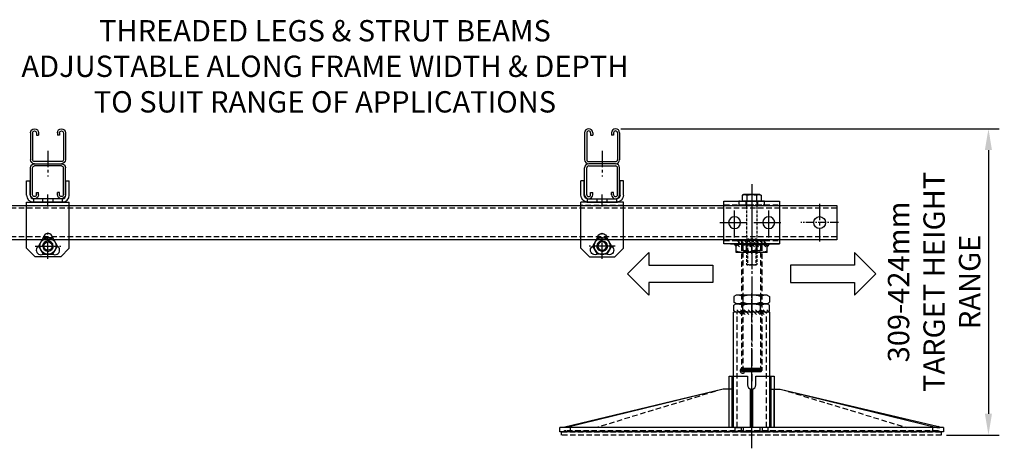
# Model space of a CAD drawing. Extents: x 65109 to 68258, y -19035 to -15601.
# Drawn here: x 66691 to 67846, y -16104 to -15601 of the extents above; entities that cross this region are included whole.
import ezdxf

# ---------------------------------------------------------------- set-up
doc = ezdxf.new("R2010")
doc.units = 0
doc.header["$MEASUREMENT"] = 0
for name, pattern in [('CENTER', [50.8, 31.75, -6.35, 6.35, -6.35]), ('CENTER2', [28.575, 19.05, -3.175, 3.175, -3.175]), ('DASHED', [0.75, 0.5, -0.25]), ('HIDDEN', [9.525, 6.35, -3.175])]:
    doc.linetypes.add(name, pattern=pattern)
doc.layers.get('0').update_dxf_attribs({"linetype": 'CONTINUOUS'})
doc.layers.get('Defpoints').update_dxf_attribs({"linetype": 'CONTINUOUS'})
for name, color, linetype in [('centre', 8, 'CENTER2'), ('hidden', 8, 'HIDDEN'), ('line', 7, 'CONTINUOUS'), ('RP CEN', 8, 'CENTER'), ('RP HID', 8, 'HIDDEN'), ('SF-Centre', 8, 'CENTER2')]:
    doc.layers.add(name, color=color, linetype=linetype)
doc.styles.get("Standard").update_dxf_attribs({"font": 'romans.shx', "width": 0.8})
doc.dimstyles.new('SF-10', dxfattribs={"dimscale": 10, "dimtxt": 2.5, "dimasz": 2.5, "dimexe": 1.25, "dimexo": 0.625, "dimtad": 1, "dimdec": 1, "dimdsep": 46, "dimtxsty": 'Standard', "dimcen": 2.5, "dimadec": 1, "dimazin": 0, "dimtfac": 1, "dimtdec": 1, "dimtmove": 0, "dimatfit": 2, "dimfxl": 1.25, "dimfrac": 2, "dimarcsym": 0})

# ---------------------------------------------------------------- blocks, each defined once
blk = doc.blocks.new('A$C18DC7FA2')
at = {"layer": 'line'}
for p, q in [((-9.5, 8), (-11, 7.2)), ((-11, 7.2), (-11, 0.4)), ((11, 0.4), (-11, 0.4)), ((-9.5, 8), (9.5, 8)), ((-9.2, 0.4), (-9.2, 0)), ((9.2, 0), (-9.2, 0)), ((-5.5, 7.2), (-5.5, 0.4)), ((5.5, 7.2), (5.5, 0.4)), ((9.2, 0.4), (9.2, 0)), ((9.5, 8), (11, 7.2)), ((11, 7.2), (11, 0.4))]:
    blk.add_line(p, q, dxfattribs=at)
for centre, radius, start, end in [((-8.2, 3.1), 4.86, 55.6158, 124.3842), ((0, -10.2), 18.2, 72.412, 107.588), ((8.2, 3.1), 4.86, 55.6158, 124.3842)]:
    blk.add_arc(centre, radius, start, end, dxfattribs=at)
at = {"layer": 'RP CEN'}
for p, q in [((0, 12.5), (0, -79.5)), ((0, -61.4), (0, -51.6))]:
    blk.add_line(p, q, dxfattribs=at)
at = {"layer": 'RP HID', "ltscale": 0.5}
for p, q in [((-6, -1.1), (-6, -73.9)), ((6, -1.1), (6, -73.9)), ((-6, -43.9), (-4.9, -45)), ((6, -43.9), (-6, -43.9)), ((-4.9, -45), (4.9, -45)), ((-4.9, -45), (-4.9, -75)), ((4.9, -45), (6, -43.9)), ((4.9, -45), (4.9, -75)), ((6, -73.9), (-6, -73.9)), ((-6, -73.9), (-4.9, -75)), ((-4.9, -75), (4.9, -75)), ((4.9, -75), (6, -73.9))]:
    blk.add_line(p, q, dxfattribs=at)
for centre, start, end in [((-7.1, -1.1), 0, 90), ((7.1, -1.1), 90, 180)]:
    blk.add_arc(centre, 1.1, start, end, dxfattribs=at)
blk = doc.blocks.new('A$C6DF5759F')
at = {"layer": 'hidden'}
for p, q in [((9.5, 0), (-9.5, 0)), ((-9.5, 0), (-11, -0.8)), ((-11, -0.8), (-11, -7.2)), ((-9.5, -8), (-11, -7.2)), ((9.5, -8), (-9.5, -8)), ((-6, -8), (-6, 0)), ((-5.5, -7.2), (-5.5, -0.8)), ((5.5, -7.2), (5.5, -0.8)), ((6, -8), (6, 0)), ((9.5, 0), (11, -0.8)), ((9.5, -8), (11, -7.2)), ((11, -0.8), (11, -7.2))]:
    blk.add_line(p, q, dxfattribs=at)
for centre, radius, start, end in [((-8.2, -4.9), 4.86, 55.6158, 124.3842), ((-8.2, -3.1), 4.86, 235.6158, 304.3842), ((0, -18.2), 18.2, 72.412, 107.588), ((0, 10.2), 18.2, 252.412, 287.588), ((8.2, -4.9), 4.86, 55.6158, 124.3842), ((8.2, -3.1), 4.86, 235.6158, 304.3842)]:
    blk.add_arc(centre, radius, start, end, dxfattribs=at)
at = {"layer": 'SF-Centre'}
blk.add_line((0, 10), (0, -18), dxfattribs=at)
blk = doc.blocks.new('A$C5D1122D4')
blk.add_lwpolyline([(-32.5, 50), (-32.5, 0), (32.5, 0), (32.5, 50)], close=True)
for centre in [(-20, 25), (20, 25)]:
    blk.add_circle(centre, 7)
at = {"layer": 'hidden'}
for p, q in [((-7, 50), (-7, 46)), ((7, 50), (7, 46)), ((32.5, 46), (-32.5, 46)), ((32.5, 4), (-32.5, 4)), ((-12, 4), (-12, 0)), ((-7, 4), (-7, 0)), ((7, 4), (7, 0)), ((12, 4), (12, 0))]:
    blk.add_line(p, q, dxfattribs=at)
for points in [[(-15, 50), (15, 50), (15, 46), (-15, 46)], [(-15, 4), (15, 4), (15, 0), (-15, 0)]]:
    blk.add_lwpolyline(points, close=True, dxfattribs=at)
at = {"layer": 'line'}
for p, q in [((25, 0), (-32.5, 0)), ((-15, 0), (-15, 4)), ((15, 0), (15, 4))]:
    blk.add_line(p, q, dxfattribs=at)
at = {"layer": 'RP CEN'}
for p, q in [((-20, 7.5), (-20, 42.5)), ((20, 7.5), (20, 42.5)), ((-2.5, 25), (-37.5, 25)), ((37.5, 25), (2.5, 25))]:
    blk.add_line(p, q, dxfattribs=at)
at = {"layer": 'SF-Centre'}
blk.add_line((0, 70), (0, -20), dxfattribs=at)
blk.add_blockref('A$C6DF5759F', (0, 0))
blk = doc.blocks.new('A$C4D3D074B')
at = {"layer": 'Defpoints', "linetype": 'DASHED'}
h = blk.add_hatch(dxfattribs=at)
h.set_pattern_fill('ANSI31', color=251, scale=10, angle=90, style=0)
h.set_pattern_definition([(135, (-2246.5405, -835.125), (-0.8838835, -0.8838835), [])])
h.paths.add_polyline_path([(-12, -145.5), (-12, -148.5), (-10.5, -150), (10.5, -150), (12, -148.5), (12, -145.5)])
at = {"layer": 'Defpoints', "color": 251, "linetype": 'DASHED'}
blk.add_lwpolyline([(-12, -145.5), (-12, -148.5), (-10.5, -150), (10.5, -150), (12, -148.5), (12, -145.5), (-12, -145.5)], dxfattribs=at)
at = {"layer": 'hidden'}
for p, q in [((-12, -1.5), (-10.5, 0)), ((-10.5, 0), (-10.5, -150)), ((-10.5, 0), (10.5, 0)), ((10.5, 0), (10.5, -150)), ((10.5, 0), (12, -1.5)), ((-12, -1.5), (-12, -148.5)), ((-12, -1.5), (12, -1.5)), ((12, -1.5), (12, -148.5)), ((-12, -148.5), (-10.5, -150)), ((-12, -148.5), (12, -148.5)), ((-10.5, -150), (10.5, -150)), ((10.5, -150), (12, -148.5))]:
    blk.add_line(p, q, dxfattribs=at)
at = {"layer": 'hidden', "linetype": 'DASHED'}
blk.add_circle((10.5, -148.5), 3, dxfattribs=at)
at = {"layer": 'SF-Centre'}
blk.add_line((0, 19), (0, -160.9), dxfattribs=at)
blk = doc.blocks.new('A$C400B675D')
at = {"layer": 'line'}
for p, q in [((-21, 0), (-18, -3)), ((-18, 0), (18, 0)), ((-18, -10), (-18, 0)), ((18, -10), (18, 0)), ((21, 0), (18, -3)), ((-18, -10), (18, -10)), ((0, -8.4), (0, -1.6))]:
    blk.add_line(p, q, dxfattribs=at)
for centre, start, end in [((-9, -26), 69.7438, 110.2562), ((9, -26), 69.7438, 110.2562), ((-9, 16), 249.7438, 290.2562), ((9, 16), 249.7438, 290.2562)]:
    blk.add_arc(centre, 26, start, end, dxfattribs=at)
at = {"layer": 'SF-Centre'}
blk.add_line((0, 10), (0, -20), dxfattribs=at)
blk = doc.blocks.new('A$C58875F4E')
at = {"layer": 'line'}
h = blk.add_hatch(dxfattribs=at)
h.set_pattern_fill('ANSI31', color=2, scale=25, style=0)
h.set_pattern_definition([(45, (-17, -3.469), (-2.2097, 2.2097), [])])
h.paths.add_polyline_path([(-12, -1.5, 0.067994), (-17, -0.6), (-17, -3.5), (-12, -3.5)])
h.paths.add_polyline_path([(-12, -0.5), (-17, -0.5), (-17, -0.6, -0.067994), (-12, -1.5)])
h.paths.add_polyline_path([(-10.5, -2.1, 0.002034), (-10.6, -2), (-12, -2), (-12, -3.5), (-10.5, -3.5)])
h.paths.add_polyline_path([(-10.5, -0.5), (-11.6, -1.6, -0.013945), (-10.6, -2), (-10.5, -2)])
h.paths.add_polyline_path([(0, -0.5), (-10.5, -0.5), (-10.5, -2), (-10, -2, -0.074243)])
h.paths.add_polyline_path([(0, -2), (-10, -2, 0.002635), (-10.4, -2.1), (-10.4, -3.5), (0, -3.5)])
h.paths.add_polyline_path([(0, -0.5, 0.074243), (-10, -2), (0, -2)])
h.paths.add_polyline_path([(10.4, -2.1, 0.002635), (10, -2), (0, -2), (0, -3.5), (10.4, -3.5)])
h.paths.add_polyline_path([(10.5, -0.5), (0, -0.5, -0.074243), (10, -2), (10.5, -2)])
h.paths.add_polyline_path([(12, -0.5), (10.5, -0.5), (11.6, -1.6, -0.005398), (12, -1.5)])
h.paths.add_polyline_path([(12, -2), (10.6, -2, 0.002034), (10.5, -2.1), (10.5, -3.5), (12, -3.5)])
h.paths.add_polyline_path([(17, -0.6, 0.067994), (12, -1.5), (12, -3.5), (17, -3.5)])
h.paths.add_polyline_path([(17, -0.6), (17, -0.5), (12, -0.5), (12, -1.5, -0.067994)])
h.paths.add_polyline_path([(17, 3.5), (10, 3.5), (10, -0.5), (17, -0.5)])
h.paths.add_polyline_path([(10, 3.5), (0, 3.5), (0, -0.5), (10, -0.5)])
h.paths.add_polyline_path([(0, 3.5), (-10, 3.5), (-10, -0.5), (0, -0.5)])
h.paths.add_polyline_path([(-10, 3.5), (-17, 3.5), (-17, -0.5), (-10, -0.5)])
for name in ['A$C4D3D074B', 'A$C400B675D']:
    blk.add_blockref(name, (0, 0))
blk = doc.blocks.new('A$C379A74C8')
for name in ['A$C5D1122D4', 'A$C58875F4E']:
    blk.add_blockref(name, (0, 0))
blk = doc.blocks.new('PR HALF NUT')
at = {"layer": 'line'}
for p, q in [((-18, 10), (-20.8, 8.4)), ((-20.8, 1.6), (-20.8, 8.4)), ((-18, 0), (-20.8, 1.6)), ((-18, 10), (18, 10)), ((-18, 0), (18, 0)), ((-10.4, 1.6), (-10.4, 8.4)), ((10.4, 1.6), (10.4, 8.4)), ((18, 10), (20.8, 8.4)), ((18, 0), (20.8, 1.6)), ((20.8, 1.6), (20.8, 8.4))]:
    blk.add_line(p, q, dxfattribs=at)
for centre, radius, start, end in [((-18, -8.8), 18.8, 66.1351, 90), ((-18, 18.8), 18.8, 270, 293.8649), ((0, -24.4), 34.4, 72.412, 107.588), ((0, 34.4), 34.4, 252.412, 287.588), ((18, -8.8), 18.8, 90, 113.8649), ((18, 18.8), 18.8, 246.1351, 270)]:
    blk.add_arc(centre, radius, start, end, dxfattribs=at)
at = {"layer": 'SF-Centre'}
blk.add_line((0, -11.8), (0, 21.8), dxfattribs=at)
blk = doc.blocks.new('A$C24893278')
at = {"layer": 'line'}
h = blk.add_hatch(dxfattribs=at)
h.set_pattern_fill('ANSI31', color=2, scale=25, style=0)
h.set_pattern_definition([(45, (-20.7846, 132.17), (-2.2097, 2.2097), [])])
h.paths.add_polyline_path([(-10.4, 136.6), (-10.4, 137.7), (-20.8, 137.7), (-20.8, 136.6), (-18, 135, 0.104508)])
h.paths.add_polyline_path([(-10.4, 136.6, -0.093496), (-17.2, 135), (-17.2, 135), (0, 135, -0.076893)])
h.paths.add_polyline_path([(0, 137.7), (-10.4, 137.7), (-10.4, 136.6, 0.076893), (0, 135)])
h.paths.add_polyline_path([(10.4, 137.7), (0, 137.7), (0, 135, 0.076893), (10.4, 136.6)])
h.paths.add_polyline_path([(10.4, 136.6, -0.076893), (0, 135), (18, 135, -0.104508)])
h.paths.add_polyline_path([(20.8, 136.6), (20.8, 137.7), (10.4, 137.7), (10.4, 136.6, 0.104508), (18, 135)])
h.paths.add_polyline_path([(17.2, 135), (0, 135), (0, 132.2), (17.2, 132.2)])
h.paths.add_polyline_path([(0, 135), (-17.2, 135), (-17.2, 132.2), (0, 132.2)])
at = {"layer": 'hidden'}
for p, q in [((-17.2, 0), (-17.2, 135)), ((17.2, 0), (17.2, 135))]:
    blk.add_line(p, q, dxfattribs=at)
at = {"layer": 'line'}
for p, q in [((-21.2, 135), (21.2, 135)), ((-21.2, 0), (-21.2, 135)), ((21.2, 0), (21.2, 135)), ((-21.2, 0), (21.2, 0))]:
    blk.add_line(p, q, dxfattribs=at)
at = {"layer": 'SF-Centre'}
blk.add_line((0, -11.8), (0, 156.8), dxfattribs=at)
blk.add_blockref('PR HALF NUT', (0, 135))
blk = doc.blocks.new('A$C5D80108C')
for name, p in [('A$C379A74C8', (0, 215)), ('A$C18DC7FA2', (0, 265)), ('A$C24893278', (0, 0))]:
    blk.add_blockref(name, p)
at = {"xscale": -1, "rotation": 180}
blk.add_blockref('PR HALF NUT', (0, 155), dxfattribs=at)
blk = doc.blocks.new('*D265')
at = {"color": 0, "lineweight": -2, "transparency": 16777216}
for p, q in [((67396.2, -15729.3), (67839.6, -15729.3)), ((67827.1, -15754.3), (67827.1, -16063.3)), ((67777.9, -16088.3), (67839.6, -16088.3))]:
    blk.add_line(p, q, dxfattribs=at)
at = {"color": 0, "transparency": 16777216}
for points in [[(67822.9, -15754.3), (67831.2, -15754.3), (67827.1, -15729.3)], [(67822.9, -16063.3), (67831.2, -16063.3), (67827.1, -16088.3)]]:
    blk.add_solid(points, dxfattribs=at)
at = {"layer": 'Defpoints', "color": 0, "transparency": 16777216}
for p in [(67389.9, -15729.3), (67771.7, -16088.3), (67827.1, -16088.3)]:
    blk.add_point(p, dxfattribs=at)
at = {"color": 0, "transparency": 16777216, "insert": (67766.6, -15908.8), "char_height": 25, "attachment_point": 5, "rotation": 90}
blk.add_mtext('309-424mm\\PTARGET HEIGHT\\PRANGE', dxfattribs=at)
blk = doc.blocks.new('A$C0A7E229F')
at = {"layer": 'hidden'}
blk.add_circle((0, 0), 6, dxfattribs=at)
at = {"layer": 'line'}
blk.add_lwpolyline([(9.5, 5.5), (0, 11), (-9.5, 5.5), (-9.5, -5.5), (0, -11), (9.5, -5.5)], close=True, dxfattribs=at)
for radius in [9.5, 4.92]:
    blk.add_circle((0, 0), radius, dxfattribs=at)
blk.add_arc((0, 0), 6, 323.3286, 294.2689, dxfattribs=at)
blk = doc.blocks.new('A$C52053C5F')
for p, q in [((-25, 4), (-25, 21)), ((-25, 21), (-21, 21)), ((-21, 4), (-21, 21)), ((21, 4), (21, 21)), ((21, 21), (25, 21)), ((25, 4), (25, 21)), ((17, 0), (-17, 0)), ((-25, -4), (25, -4)), ((-17, 0), (-17, -4)), ((17, -4), (17, 0)), ((-25, -58), (-15, -68))]:
    blk.add_line(p, q)
for centre, start, end in [((0, -46), 0, 180), ((-8.2, -60.2), 120, 300), ((8.2, -60.2), 240, 60)]:
    blk.add_arc(centre, 5.48, start, end)
at = {"layer": 'centre'}
for p, q in [((0, -9), (0, 5)), ((0, -70.6), (0, -40.4)), ((-15.1, -55.5), (15.1, -55.5))]:
    blk.add_line(p, q, dxfattribs=at)
at = {"layer": 'hidden'}
for p, q in [((-25, -8), (25, -8)), ((10.5, -4), (-10.5, -4)), ((-6, -4), (-6, 0)), ((6, -4), (6, 0))]:
    blk.add_line(p, q, dxfattribs=at)
at = {"layer": 'line'}
for p, q in [((-25, -58), (-25, -4)), ((-25, -4), (25, -4)), ((18, -4), (-18, -4)), ((25, -58), (25, -4)), ((15, -68), (-15, -68)), ((25, -58), (15, -68))]:
    blk.add_line(p, q, dxfattribs=at)
for centre, radius, start, end in [((-17, 4), 8, 180, 270), ((-17, 4), 4, 180, 270), ((17, 4), 8, 270, 0), ((17, 4), 4, 270, 0)]:
    blk.add_arc(centre, radius, start, end, dxfattribs=at)
at = {"rotation": 90}
blk.add_blockref('A$C0A7E229F', (0, -55.5), dxfattribs=at)
blk = doc.blocks.new('A$C2EBA0D6A')
at = {"layer": 'line'}
for p, q in [((-20.5, 36.25), (-20.5, 4.75)), ((-18, 36.25), (-18, 4.75)), ((-15.75, 38.5), (-15.75, 38.5)), ((-13.5, 36.25), (-13.5, 33.5)), ((-11, 36.25), (-11, 33.5)), ((11, 36.25), (11, 33.5)), ((13.5, 36.25), (13.5, 33.5)), ((15.75, 38.5), (15.75, 38.5)), ((18, 36.25), (18, 4.75)), ((20.5, 36.25), (20.5, 4.75)), ((-13.5, 33.5), (-11, 33.5)), ((13.5, 33.5), (11, 33.5)), ((-15.75, 2.5), (15.75, 2.5)), ((-20.5, -36.25), (-20.5, -4.75)), ((-18, -36.25), (-18, -4.75)), ((15.75, 0), (-15.75, 0)), ((15.75, 0), (-15.75, 0)), ((-15.75, -2.5), (15.75, -2.5)), ((18, -36.25), (18, -4.75)), ((20.5, -36.25), (20.5, -4.75)), ((-13.5, -36.25), (-13.5, -33.5)), ((-13.5, -33.5), (-11, -33.5)), ((-11, -36.25), (-11, -33.5)), ((13.5, -33.5), (11, -33.5)), ((11, -36.25), (11, -33.5)), ((13.5, -36.25), (13.5, -33.5)), ((-15.75, -38.5), (-15.75, -38.5)), ((15.75, -38.5), (15.75, -38.5))]:
    blk.add_line(p, q, dxfattribs=at)
for centre, radius, start, end in [((-15.75, 36.25), 4.75, 0, 180), ((-15.75, 36.25), 2.25, 0, 180), ((15.75, 36.25), 4.75, 0, 180), ((15.75, 36.25), 2.25, 0, 180), ((-15.75, 4.75), 4.75, 180, 270), ((-15.75, 4.75), 2.25, 180, 270), ((15.75, 4.75), 4.75, 270, 0), ((15.75, 4.75), 2.25, 270, 0), ((-15.75, -4.75), 4.75, 90, 180), ((-15.75, -4.75), 2.25, 90, 180), ((15.75, -4.75), 4.75, 0, 90), ((15.75, -4.75), 2.25, 0, 90), ((-15.75, -36.25), 4.75, 180, 0), ((-15.75, -36.25), 2.25, 180, 0), ((15.75, -36.25), 4.75, 180, 0), ((15.75, -36.25), 2.25, 180, 0)]:
    blk.add_arc(centre, radius, start, end, dxfattribs=at)
at = {"layer": 'SF-Centre'}
blk.add_line((0, 14.98), (0, -14.98), dxfattribs=at)
blk = doc.blocks.new('A$C3FFA0811')
blk.add_blockref('A$C2EBA0D6A', (0, 49))
at = {"extrusion": (0, 0, -1), "zscale": -1}
blk.add_blockref('A$C52053C5F', (0, 8), dxfattribs=at)
blk = doc.blocks.new('A$C38630CFC')
for p, q in [((-23, 9), (-23, 69)), ((23, 9), (23, 69)), ((-33.6, 54), (-220.5, 9)), ((-33.6, 54), (-217, 9)), ((-23, 54), (-33.6, 54)), ((-1.5, 54), (1.5, 54)), ((-1.5, 9), (-1.5, 54)), ((0, 54), (0, 54)), ((1.5, 9), (1.5, 54)), ((23, 54), (33.6, 54)), ((23, 54), (33.6, 54)), ((26.5, 9), (26.5, 54)), ((33.6, 54), (219, 10)), ((33.6, 54), (217, 9)), ((217, 9), (-225, 9)), ((-225, 4), (-225, 9)), ((-219.7, 4), (-225, 4)), ((217, 4), (-217.6, 4)), ((-212.3, 4), (-212.3, 9)), ((35.4, 9), (-37.2, 9)), ((212.3, 4), (212.3, 9)), ((225, 9), (220.5, 9)), ((225, 4), (220.5, 4)), ((225, 9), (225, 4))]:
    blk.add_line(p, q)
blk.add_lwpolyline([(5, 59), (5, 69), (26.5, 69), (26.5, 9), (-26.5, 9), (-26.5, 69), (-5, 69), (-5, 59)])
for centre, radius, start, end in [((0, 59), 5, 180, 270), ((0, 59), 5, 270, 0), ((-218.6, 3.1), 1.37, 39.5211, 140.4789), ((218.7, 7.9), 2.07, 31.075, 148.925), ((218.7, 2.9), 2.07, 31.075, 148.925)]:
    blk.add_arc(centre, radius, start, end)
at = {"layer": 'hidden'}
for p, q in [((-33.6, 54), (-181.5, 9)), ((33.6, 54), (181.5, 9)), ((218.7, 5), (-218.7, 5)), ((-218.6, 4.5), (218.6, 4.5)), ((217, 9), (220.5, 9)), ((217, 4), (217.6, 4)), ((219.7, 4), (220.5, 4))]:
    blk.add_line(p, q, dxfattribs=at)
for points in [[(222.2, 0), (-222.8, 0), (-222.8, 4), (222.2, 4)], [(-12.4, 4), (-19.4, 4), (-19.4, 9), (-12.4, 9)], [(-10, 4), (10, 4), (10, 9), (-10, 9)], [(12.4, 4), (19.4, 4), (19.4, 9), (12.4, 9)]]:
    blk.add_lwpolyline(points, close=True, dxfattribs=at)
for centre, radius, start, end in [((-218.7, 2.9), 2.07, 31.075, 148.925), ((218.6, 3.1), 1.37, 39.5211, 140.4789)]:
    blk.add_arc(centre, radius, start, end, dxfattribs=at)
at = {"layer": 'SF-Centre'}
blk.add_line((0, -15.5), (0, 84.5), dxfattribs=at)
blk = doc.blocks.new('A$C32F70EA4')
blk.add_lwpolyline([(-20, 20), (1180, 20), (1180, -20), (-20, -20)], close=True)
at = {"layer": 'hidden'}
for p, q in [((1180, 16.8), (-20, 16.8)), ((1180, -16.8), (-20, -16.8))]:
    blk.add_line(p, q, dxfattribs=at)
at = {"layer": 'line'}
for centre in [(0, 0), (1160, 0)]:
    blk.add_circle(centre, 7, dxfattribs=at)
at = {"layer": 'SF-Centre'}
for p, q in [((0, 22), (0, -22)), ((1160, 22), (1160, -22))]:
    blk.add_line(p, q, dxfattribs=at)
at = {"layer": 'SF-Centre', "ltscale": 0.5}
for p, q in [((-22, 0), (22, 0)), ((1182, 0), (1138, 0))]:
    blk.add_line(p, q, dxfattribs=at)

msp = doc.modelspace()

# ---------------------------------------------------------------- linework, layer by layer
for points in [[(67428.99, -15889.3), (67503.99, -15889.3), (67503.99, -15909.3), (67428.99, -15909.3), (67428.99, -15924.3), (67403.99, -15899.3), (67403.99, -15899.3), (67428.99, -15874.3), (67428.99, -15889.3)], [(67669.99, -15889.3), (67594.99, -15889.3), (67594.99, -15909.3), (67669.99, -15909.3), (67669.99, -15924.3), (67694.99, -15899.3), (67694.99, -15899.3), (67669.99, -15874.3), (67669.99, -15889.3)]]:
    msp.add_lwpolyline(points)

# ---------------------------------------------------------------- block references
at = {"xscale": -1}
for name, p in [('A$C3FFA0811', (66724.49, -15819.29)), ('A$C5D80108C', (67549.49, -16079.31))]:
    msp.add_blockref(name, p, dxfattribs=at)
for name, p in [('A$C3FFA0811', (67374.18, -15819.29)), ('A$C32F70EA4', (66469.18, -15839.29)), ('A$C38630CFC', (67549.49, -16088.31))]:
    msp.add_blockref(name, p)

# ---------------------------------------------------------------- texts
at = {"insert": (67049.18, -15659.29), "char_height": 25, "attachment_point": 5}
msp.add_mtext('THREADED LEGS & STRUT BEAMS\\PADJUSTABLE ALONG FRAME WIDTH & DEPTH\\PTO SUIT RANGE OF APPLICATIONS', dxfattribs=at)

# ---------------------------------------------------------------- dimensions: what is measured, and where the dimension line sits
dim = msp.add_linear_dim(base=(67827.07, -16088.31), p1=(67389.93, -15729.29), p2=(67771.68, -16088.31), angle=270, text='309-424mm\\PTARGET HEIGHT\\PRANGE', dimstyle='SF-10')
dim.commit()
dim.dimension.update_dxf_attribs({"geometry": '*D265', "text_midpoint": (67766.65, -15908.8)})

doc.saveas('drawing.dxf')
